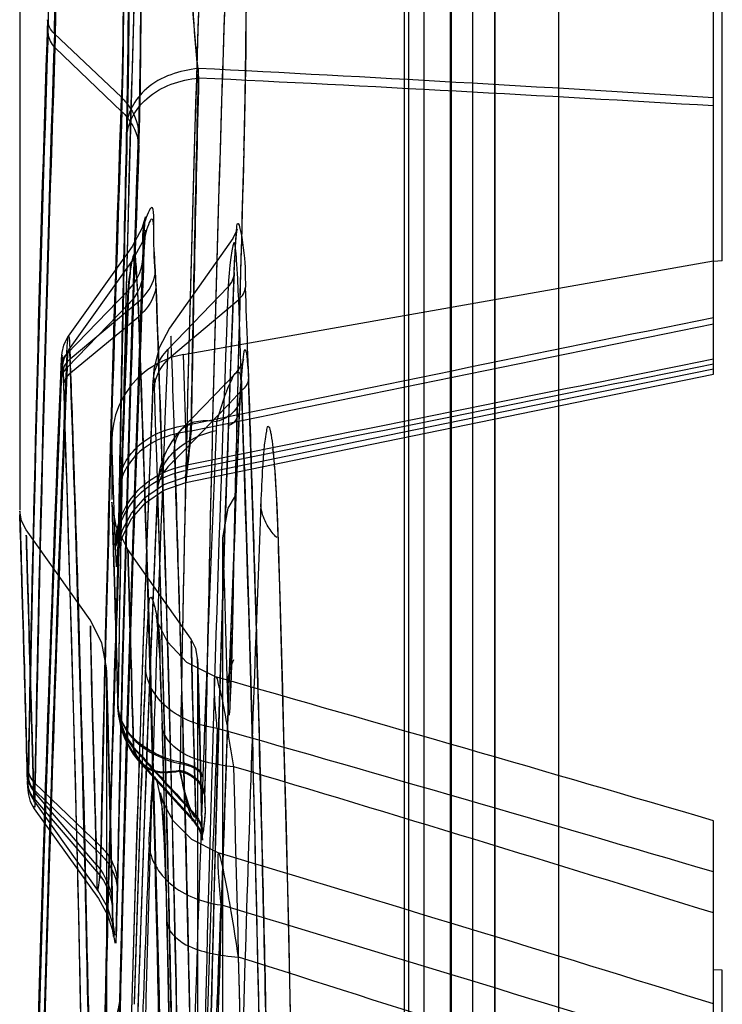
# Model space of a CAD drawing. Units: millimetres. Extents: x 0 to 1189, y 0 to 841.
# Drawn here: x 941 to 943, y 267 to 270 of the extents above; entities that cross this region are included whole.
import ezdxf

# ---------------------------------------------------------------- set-up
doc = ezdxf.new("R2010")
doc.units = ezdxf.units.MM
doc.header["$LTSCALE"] = 65.395
doc.layers.get('0').update_dxf_attribs({"linetype": 'CONTINUOUS'})
doc.layers.add('INTFCLR_14_2', color=7, linetype='CONTINUOUS')

msp = doc.modelspace()

# ---------------------------------------------------------------- linework, layer by layer
at = {"color": 9, "linetype": 'CONTINUOUS'}
for p, q in [((941.9623, 290.3244), (941.9623, 248.4449)), ((941.0907, 269.7065), (940.8975, 269.8897)), ((941.0923, 269.6647), (940.8992, 269.8494)), ((941.444, 269.5525), (941.444, 269.5598)), ((941.444, 269.5525), (941.4442, 269.559)), ((941.2251, 268.9795), (941.3986, 269.1599)), ((940.9333, 268.9671), (941.1093, 269.1483)), ((940.9347, 268.9279), (941.1105, 269.1089)), ((940.9431, 268.9521), (941.1393, 269.1165)), ((941.2353, 268.9598), (941.4289, 269.1238)), ((940.9445, 268.9118), (941.1408, 269.0749)), ((941.2803, 268.6313), (941.2703, 268.9646)), ((941.4317, 268.8137), (941.4335, 268.8501)), ((941.3654, 268.7719), (941.3641, 268.7459)), ((941.0737, 268.4022), (941.0636, 268.719)), ((941.4926, 268.5348), (941.4875, 268.4043)), ((941.3827, 268.4369), (941.3876, 268.2796)), ((941.4875, 268.4043), (941.4781, 268.1517)), ((941.5436, 268.4022), (941.5438, 268.4099)), ((941.544, 268.4026), (941.5438, 268.4099)), ((941.3876, 268.2796), (941.3908, 268.1703)), ((941.3908, 268.1703), (941.3956, 268.0008)), ((941.4099, 268.1543), (941.4099, 268.1494)), ((941.2594, 267.7635), (941.2599, 267.7861)), ((941.0309, 267.5474), (940.8414, 267.7298)), ((941.3315, 267.7182), (941.3308, 267.6867)), ((941.0195, 267.4943), (940.8377, 267.7073)), ((941.02, 267.475), (940.8383, 267.6868)), ((941.0315, 267.5235), (940.8419, 267.7074))]:
    msp.add_line(p, q, dxfattribs=at)
at = {"color": 7, "linetype": 'CONTINUOUS'}
for p, q in [((941.9192, 248.9644), (941.9192, 289.8049)), ((941.4461, 269.6413), (941.444, 269.5599)), ((941.444, 269.5598), (941.4438, 269.5525)), ((941.444, 269.5598), (941.444, 269.5601)), ((942.7977, 269.2334), (942.7977, 269.2345)), ((941.4179, 268.5364), (941.4099, 268.1543)), ((941.3827, 268.4369), (941.3827, 266.4325)), ((941.5429, 268.4251), (941.5436, 268.4022)), ((941.4099, 268.1544), (941.4089, 268.1038))]:
    msp.add_line(p, q, dxfattribs=at)
at = {"color": 6, "linetype": 'CONTINUOUS'}
for p, q in [((941.9056, 289.7347), (941.9056, 249.0347)), ((942.1649, 289.7348), (942.1693, 249.0348)), ((942.167, 249.0347), (942.1666, 289.7157)), ((940.7977, 271.7526), (940.7977, 268.5166)), ((942.7977, 269.2345), (942.7977, 271.0346)), ((942.8227, 269.2347), (942.8227, 270.9847)), ((941.4122, 269.2993), (941.2294, 269.0408)), ((941.1217, 269.2759), (940.9376, 269.018)), ((941.1229, 269.2365), (940.9388, 268.9786)), ((941.2702, 268.9653), (942.7977, 269.2347)), ((942.8227, 269.2347), (942.7977, 269.2334)), ((942.7977, 268.9081), (942.7977, 269.2334)), ((941.4198, 268.9104), (941.2653, 268.7502)), ((941.4334, 268.844), (941.4317, 268.8095)), ((941.0636, 268.7192), (941.0636, 268.5467)), ((940.7978, 268.5137), (940.8081, 268.1687)), ((941.0011, 268.2), (940.8161, 268.4591)), ((940.8003, 268.4306), (940.8079, 268.1776)), ((941.292, 268.1445), (941.1095, 268.4025)), ((941.0716, 268.2821), (941.081, 267.9519)), ((940.8079, 268.1776), (940.82, 267.7314)), ((941.3165, 267.8624), (941.3104, 268.0895)), ((941.3105, 268.0872), (941.3105, 266.8988)), ((941.0563, 267.7403), (941.0477, 268.0615)), ((941.0477, 268.0547), (941.0477, 266.9521)), ((941.324, 267.5727), (941.3166, 267.8641)), ((941.1459, 267.791), (941.2992, 267.6233)), ((941.1459, 267.7871), (941.299, 267.6198)), ((940.8392, 267.677), (941.0238, 267.4185)), ((940.8397, 267.6557), (941.0244, 267.3972)), ((942.7977, 261.1764), (942.7977, 267.621)), ((942.8227, 267.1899), (942.7977, 267.1912)), ((942.8227, 265.4399), (942.8227, 267.1899))]:
    msp.add_line(p, q, dxfattribs=at)
for points in [[(941.1012, 270.7864), (941.1059, 270.6399), (941.1097, 270.4136), (941.1111, 270.138), (941.1097, 269.8585), (941.1058, 269.623)], [(941.1024, 270.7602), (941.1039, 270.7252), (941.1054, 270.6822), (941.1068, 270.6315), (941.1082, 270.5736), (941.1094, 270.5091), (941.1104, 270.4384), (941.1113, 270.362), (941.112, 270.2809), (941.1124, 270.1957), (941.1125, 270.1075), (941.1123, 270.0176), (941.1119, 269.9274), (941.1111, 269.8382), (941.11, 269.7519), (941.1086, 269.6698), (941.107, 269.594)], [(941.153, 269.2427), (941.1556, 269.2993), (941.1582, 269.3402), (941.1603, 269.3621), (941.1597, 269.3595), (941.1501, 269.3281), (941.1219, 269.276)], [(941.1542, 269.2033), (941.1569, 269.2608), (941.1596, 269.3018), (941.1616, 269.3229), (941.161, 269.3205), (941.1518, 269.2898), (941.1231, 269.2366)], [(941.4158, 269.1973), (941.4177, 269.2405), (941.4198, 269.2759), (941.4218, 269.3023), (941.4236, 269.3191), (941.4246, 269.326), (941.423, 269.3206), (941.4114, 269.2982)], [(941.0863, 267.1047), (941.105, 267.8199), (941.1272, 268.5325), (941.153, 269.2426)], [(941.087, 267.0624), (941.1058, 267.7794), (941.1282, 268.493), (941.1542, 269.2032)], [(941.3495, 267.0621), (941.3682, 267.7794), (941.3903, 268.4911), (941.4158, 269.1972)], [(940.9377, 269.018), (940.9242, 268.9919), (940.9191, 268.9706), (940.9172, 268.9528), (940.9159, 268.9295)], [(941.2296, 269.0411), (941.1993, 268.9841), (941.1846, 268.9236), (941.182, 268.887)], [(940.939, 268.9787), (940.9254, 268.9524), (940.9204, 268.9311), (940.9185, 268.9132), (940.9172, 268.8902)], [(941.27, 268.9653), (941.2329, 268.9558), (941.1985, 268.9411), (941.1674, 268.922), (941.1403, 268.8993), (941.1173, 268.874), (941.0987, 268.847), (941.0844, 268.819), (941.0741, 268.791), (941.0677, 268.764), (941.0644, 268.7392), (941.0636, 268.7192)], [(941.4334, 268.8441), (941.4355, 268.8768), (941.4377, 268.9057), (941.4399, 268.9289), (941.4418, 268.9448), (941.4428, 268.9508), (941.4387, 268.9385), (941.4198, 268.9104)], [(940.9159, 268.9296), (940.8864, 268.1592), (940.8628, 267.4448), (940.8443, 266.7863)], [(941.2762, 268.6123), (941.7745, 268.7148), (942.2817, 268.8185), (942.7977, 268.9236)], [(941.2767, 268.5963), (941.7749, 268.6989), (942.2819, 268.8028), (942.7977, 268.9081)], [(940.9172, 268.8902), (940.8915, 268.2286), (940.8671, 267.5136), (940.8451, 266.7445)], [(941.1819, 268.8863), (941.1527, 268.116), (941.1292, 267.4028), (941.1107, 266.7458)], [(941.3556, 266.5368), (941.3769, 267.2946), (941.4022, 268.0522), (941.4317, 268.8096)], [(941.0848, 268.5944), (941.0836, 268.5338), (941.0824, 268.4841), (941.0813, 268.4456), (941.0803, 268.4184), (941.0794, 268.4024), (941.0793, 268.3998), (941.0821, 268.4183), (941.0944, 268.4597), (941.1197, 268.5077), (941.16, 268.5539), (941.2135, 268.5904), (941.2762, 268.6123)], [(941.0855, 268.5742), (941.0836, 268.4822), (941.0825, 268.4457), (941.0816, 268.4169), (941.0807, 268.3964), (941.08, 268.385), (941.0801, 268.385), (941.0831, 268.4038), (941.0946, 268.4427), (941.1202, 268.4914), (941.16, 268.5373), (941.2128, 268.5737), (941.2767, 268.5963)], [(941.1951, 268.5871), (941.1646, 267.8345), (941.1381, 267.0817), (941.1156, 266.3288)], [(941.0637, 268.5396), (941.0715, 268.2811), (941.0809, 267.9482)], [(941.1095, 268.4025), (941.0755, 268.4706), (941.0637, 268.5396)], [(940.8161, 268.4591), (940.8029, 268.4851), (940.7978, 268.5137)], [(941.0477, 268.0615), (941.0348, 268.1341), (941.0011, 268.2001)], [(941.3623, 268.0357), (941.2799, 268.0769), (941.2237, 268.1368), (941.1973, 268.1901), (941.1911, 268.2127), (941.1918, 268.2082), (941.1942, 268.1859), (941.1971, 268.1491), (941.2002, 268.0997), (941.2031, 268.0396), (941.2058, 267.9707), (941.208, 267.8957)], [(941.3104, 268.0895), (941.3056, 268.1174), (941.292, 268.1445)], [(941.0664, 267.3264), (941.056, 267.7489), (941.0499, 267.981)], [(941.208, 267.8957), (941.2254, 267.1767), (941.2398, 266.4214), (941.2504, 265.6386)], [(940.8195, 267.753), (940.8199, 267.7393), (940.8206, 267.7285), (940.8228, 267.7141), (940.8285, 267.6961), (940.8392, 267.677)], [(940.82, 267.7322), (940.8204, 267.719), (940.821, 267.7092), (940.8228, 267.6956), (940.8283, 267.6767), (940.8398, 267.6557)], [(941.3702, 267.5283), (941.2936, 267.5667), (941.2401, 267.6211), (941.2117, 267.6734), (941.2032, 267.7016), (941.2037, 267.6974), (941.2065, 267.6714), (941.2098, 267.6292), (941.2132, 267.5721), (941.2165, 267.5019), (941.2194, 267.4202)], [(941.2985, 267.6241), (941.3171, 267.5958), (941.3238, 267.5735), (941.3245, 267.5682), (941.3242, 267.5744), (941.3237, 267.5887)], [(941.299, 267.6198), (941.3153, 267.5959), (941.3227, 267.5747), (941.3243, 267.5653), (941.3243, 267.5659), (941.324, 267.5727)], [(941.023, 267.4199), (941.0498, 267.3727), (941.0635, 267.3312), (941.0674, 267.309), (941.0676, 267.308), (941.0669, 267.322), (941.066, 267.3467)], [(941.5148, 266.6751), (941.5114, 266.8604), (941.5077, 267.043), (941.5039, 267.2228), (941.4999, 267.3997)], [(941.0245, 267.3971), (941.0511, 267.3496), (941.0643, 267.3087), (941.0681, 267.287), (941.0681, 267.2871), (941.0674, 267.3016), (941.0664, 267.3264)], [(941.2218, 267.3291), (941.2444, 266.0919), (941.2565, 264.7937), (941.2566, 263.4745), (941.2446, 262.1767), (941.2221, 260.9403)], [(941.0848, 266.3727), (941.0829, 266.5568), (941.0825, 266.7569), (941.0837, 266.9472), (941.0863, 267.1056)]]:
    msp.add_lwpolyline(points, dxfattribs=at)
at = {"color": 7, "linetype": 'CONTINUOUS'}
for points in [[(941.4424, 270.6476), (941.4466, 270.4884), (941.4495, 270.2866), (941.4504, 270.0622), (941.4492, 269.8391), (941.4461, 269.6413)], [(941.5269, 268.6889), (941.5265, 268.691), (941.5271, 268.6873), (941.5289, 268.6727), (941.5312, 268.649)], [(941.5312, 268.649), (941.5336, 268.6171), (941.5362, 268.5778), (941.5386, 268.532)], [(941.4184, 268.5574), (941.3978, 268.5223), (941.3827, 268.4369)], [(941.5386, 268.532), (941.5409, 268.4807), (941.5429, 268.4251)], [(941.5436, 268.4022), (941.5726, 267.3175), (941.5955, 266.0782), (941.6075, 264.7859), (941.6075, 263.476), (941.5954, 262.184), (941.5725, 260.9452), (941.5436, 259.8672)], [(941.4089, 268.1038), (941.4071, 268.0394), (941.4063, 268.014), (941.4055, 267.9933), (941.4047, 267.9773), (941.4041, 267.9662), (941.4038, 267.9626)]]:
    msp.add_lwpolyline(points, dxfattribs=at)
at = {"color": 9, "linetype": 'CONTINUOUS'}
msp.add_lwpolyline([(940.82, 267.7348), (940.8209, 267.715), (940.8219, 267.7199), (940.8228, 267.7483)], dxfattribs=at)
for centre, radius, start, end in [((1081.3292, 265.7706), 140.2653, 178.185956, 179.107937), ((1081.5816, 265.7642), 140.5178, 178.184064, 179.105395), ((1081.3148, 265.4358), 140.0746, 178.115764, 179.038585), ((1081.5671, 265.4291), 140.327, 178.113917, 179.036083), ((918.4646, 270.0746), 22.986, 359.47774, 359.89293), ((1081.7132, 265.2939), 140.4026, 178.087189, 179.009087), ((1081.4606, 265.3007), 140.1499, 178.089061, 179.011611), ((1085.8155, 265.1067), 145.0178, 178.093999, 178.947545), ((1081.0419, 265.0985), 140.2442, 178.042058, 178.917377), ((1085.8561, 265.0244), 145.04, 178.077753, 178.931172), ((1081.0819, 265.0169), 140.2659, 178.025658, 178.900846), ((920.4661, 270.0573), 20.9844, 359.32714, 359.47492), ((924.3795, 270.0061), 17.0706, 358.83072, 359.3449), ((1088.3875, 266.2709), 147.1173, 178.629562, 179.029476), ((934.4367, 135.5487), 134.4167, 86.433746, 87.067956), ((1083.8579, 266.2486), 142.5878, 178.588136, 178.997283), ((934.7023, 134.139), 135.7839, 86.582013, 87.209242), ((1085.8665, 264.6522), 144.8643, 178.000421, 178.854907), ((1081.1005, 264.6476), 140.0982, 177.947627, 178.823896), ((927.8506, 269.9359), 13.5988, 358.58508, 358.82778), ((1088.985, 266.077), 147.9216, 178.628765, 179.026507), ((1085.9681, 264.447), 144.9204, 177.95994, 178.814112), ((1082.2797, 266.0986), 141.2159, 178.584204, 178.997327), ((930.2405, 269.877), 11.2083, 358.37419, 358.58456), ((1081.2005, 264.4442), 140.1528, 177.906817, 178.782764), ((1085.8111, 265.3438), 144.4284, 178.330141, 178.886925), ((1081.1754, 263.8225), 140.1276, 177.779273, 178.655447), ((1080.5142, 263.7697), 139.4663, 177.763305, 178.644545), ((801.2501, 264.1332), 140.0309, 0.221046, 2.07618), ((1082.4027, 263.7554), 141.092, 177.788088, 178.65608), ((1082.42, 263.6853), 141.1276, 177.776837, 178.64463), ((1081.0905, 263.6149), 140.0903, 177.7362, 178.61261), ((1072.0984, 263.8628), 131.093, 177.706551, 178.644054), ((803.4903, 264.1395), 137.739, 0.218176, 2.070752), ((1058.4049, -299.9039), 580.6009, 101.4852983, 101.6370379), ((1059.5837, -304.6221), 585.4413, 101.5067671, 101.6571913), ((1081.076, 263.2524), 140.2592, 177.664919, 178.540316), ((1082.4938, 263.3077), 141.3832, 177.701139, 178.567488), ((800.8199, 264.133), 140.2059, 0.209797, 1.969661), ((1086.344, -448.7276), 731.8936, 101.3107376, 101.4319481), ((1092.4488, -478.0361), 761.8164, 101.3288427, 101.4452598), ((1081.0419, 263.1691), 140.2442, 177.64762, 178.523115), ((1081.0468, 263.1826), 140.2299, 177.651955, 178.528631), ((800.8277, 264.133), 140.1772, 0.208281, 1.955407), ((1081.0129, 263.0993), 140.2152, 177.634714, 178.511386), ((800.9117, 264.1347), 140.0931, 358.060481, 1.939519), ((1082.4089, 263.1012), 141.345, 177.658437, 178.525032), ((800.3316, 264.1239), 140.9345, 0.208383, 1.930089), ((887.4434, 320.4543), 74.6809, 316.088916, 316.302397), ((1081.4168, 262.9936), 140.1061, 177.619178, 178.549805), ((1081.2829, 262.8584), 140.0426, 177.590547, 178.521508), ((1081.3243, 262.5161), 140.2602, 177.523246, 178.445526), ((796.4159, 264.0601), 144.8496, 0.026228, 1.786695), ((935.341, 268.2422), 6.205, 2.26958, 3.11027), ((933.018, 268.1494), 8.5298, 1.75009, 2.27464), ((802.3035, 264.1347), 139.306, 358.244353, 1.755642), ((927.3637, 268.4225), 14.0489, 358.74832, 358.88647), ((1084.5783, 262.9311), 143.1954, 177.91063, 178.390575), ((930.8163, 268.3457), 10.5954, 358.47254, 358.75553), ((941.606, 267.9978), 0.2106, 155.5538, 163.9929), ((1079.3782, 262.8892), 138.3145, 177.856909, 178.25878), ((934.0601, 268.2596), 7.3505, 358.23667, 358.46962), ((799.9798, 264.1196), 141.279, 0.617141, 1.534318), ((1078.0748, 262.7738), 136.8035, 177.857802, 178.264113), ((891.2861, 92.069), 182.8119, 73.633881, 74.100735), ((935.0905, 266.8033), 6.3985, 8.75141, 9.57461), ((984.34, 307.2091), 58.4654, 222.3419, 222.602174), ((976.2715, 299.8072), 47.5136, 222.29468, 222.61517), ((937.2461, 267.8587), 4.0144, 358.6949, 359.016), ((896.0817, 116.6053), 157.8224, 72.782238, 73.307218), ((808.7433, 264.111), 132.722, 0.638991, 1.582736), ((935.7354, 267.8179), 5.597, 358.6961, 359.0181), ((1075.3978, 262.251), 134.3318, 177.738136, 178.164601), ((1077.6761, 262.0106), 136.4047, 177.744659, 178.164643), ((898.1179, 123.2039), 150.5246, 72.732858, 73.298305), ((933.4207, 266.0113), 8.0996, 8.64074, 9.58177), ((800.051, 264.1294), 141.2074, 358.703627, 1.300733), ((903.599, 147.8577), 125.2213, 71.757727, 72.416225), ((809.2414, 264.1294), 132.2235, 358.661716, 1.342872)]:
    msp.add_arc(centre, radius, start, end, dxfattribs=at)
at = {"color": 6, "linetype": 'CONTINUOUS'}
for centre, radius, start, end in [((1088.431, 266.0983), 147.3674, 178.629563, 179.029476), ((1083.9006, 266.0745), 142.837, 178.588136, 178.997284), ((941.4448, 268.5764), 0.2499, 135.9233, 177.7639), ((1078.1529, 262.9467), 137.0883, 177.85786, 178.264062), ((891.3506, 92.2407), 182.7705, 73.651138, 74.119547), ((941.3308, 267.9554), 0.25, 181.5549, 222.3187), ((941.3309, 267.9592), 0.25, 181.5666, 222.2676), ((898.623, 124.7937), 148.9983, 72.753814, 73.327724)]:
    msp.add_arc(centre, radius, start, end, dxfattribs=at)
at = {"color": 7, "linetype": 'CONTINUOUS'}
msp.add_arc((1086.3409, 265.3433), 144.9582, 178.33603, 178.737805, dxfattribs=at)
at = {"color": 9, "linetype": 'CONTINUOUS'}
for points, knots in [([(941.1009, 270.7993), (941.1026, 270.7614), (941.1055, 270.6733), (941.1085, 270.5259), (941.1106, 270.3515), (941.1114, 270.1618), (941.1109, 269.9692), (941.1091, 269.7873), (941.107, 269.671), (941.1058, 269.6168)], [0, 0, 0, 0, 0.096128, 0.223776, 0.373782, 0.538709, 0.704918, 0.862434, 1, 1, 1, 1]), ([(941.107, 269.5878), (941.1083, 269.6423), (941.1105, 269.7586), (941.1123, 269.9399), (941.1128, 270.1316), (941.112, 270.3213), (941.1099, 270.497), (941.1069, 270.6454), (941.104, 270.7341), (941.1022, 270.7719)], [0, 0, 0, 0, 0.138228, 0.29468, 0.459101, 0.623859, 0.775342, 0.904033, 1, 1, 1, 1]), ([(941.3123, 269.7894), (941.2979, 269.9083), (941.2869, 270.1446), (941.2872, 270.3813), (941.2973, 270.4975)], [0, 0, 0, 0, 0.506527, 1, 1, 1, 1]), ([(941.1377, 270.4673), (941.1394, 270.43), (941.1421, 270.3449), (941.1448, 270.2054), (941.1459, 270.0478), (941.1455, 269.8874), (941.1434, 269.7397), (941.1411, 269.6474), (941.1396, 269.6059)], [0, 0, 0, 0, 0.129858, 0.296486, 0.485771, 0.678625, 0.855314, 1, 1, 1, 1]), ([(941.2986, 270.47), (941.2887, 270.3534), (941.2883, 270.1166), (941.2991, 269.8803), (941.3135, 269.7619)], [0, 0, 0, 0, 0.495324, 1, 1, 1, 1]), ([(941.1412, 269.5632), (941.1428, 269.6043), (941.1452, 269.6958), (941.1473, 269.8427), (941.1478, 270.003), (941.1467, 270.1611), (941.144, 270.3015), (941.1413, 270.3874), (941.1396, 270.425)], [0, 0, 0, 0, 0.143018, 0.318615, 0.511236, 0.701078, 0.868817, 1, 1, 1, 1]), ([(941.0891, 270.3547), (941.0909, 270.3191), (941.0936, 270.2386), (941.0956, 270.1096), (941.096, 269.9691), (941.0945, 269.8335), (941.0923, 269.7464), (941.0907, 269.7065)], [0, 0, 0, 0, 0.164992, 0.372623, 0.596896, 0.815236, 1, 1, 1, 1]), ([(941.0924, 269.6647), (941.0934, 269.689), (941.0946, 269.7288), (941.0959, 269.7866), (941.0968, 269.8411), (941.0974, 269.9043), (941.0976, 269.9762), (941.0973, 270.0562), (941.0963, 270.1422), (941.0944, 270.2286), (941.0923, 270.2858), (941.091, 270.3132)], [0, 0, 0, 0, 0.112566, 0.183815, 0.267621, 0.364797, 0.475766, 0.600235, 0.734988, 0.873288, 1, 1, 1, 1]), ([(940.8975, 269.8897), (940.8983, 269.912), (940.8991, 269.9578), (940.8991, 270.0263), (940.8988, 270.0908), (940.8978, 270.1318), (940.897, 270.1502)], [0, 0, 0, 0, 0.256746, 0.527798, 0.788208, 1, 1, 1, 1]), ([(940.8987, 270.1101), (940.8995, 270.0935), (940.9003, 270.06), (940.9006, 270.0097), (940.9008, 269.9613), (940.9005, 269.9079), (940.9, 269.8714), (940.8992, 269.8494)], [0, 0, 0, 0, 0.191169, 0.385413, 0.579323, 0.747462, 1, 1, 1, 1]), ([(940.8796, 269.8901), (940.8801, 269.9039), (940.8811, 269.9623), (940.8812, 270.0208), (940.8793, 270.0653)], [0, 0, 0, 0, 0.237511, 1, 1, 1, 1]), ([(941.3123, 269.7894), (941.259, 269.7835), (941.1615, 269.7543), (941.1047, 269.6591), (941.1058, 269.6168)], [0, 0, 0, 0, 0.558556, 1, 1, 1, 1]), ([(941.107, 269.5878), (941.1059, 269.6304), (941.1623, 269.7261), (941.2602, 269.7559), (941.3135, 269.7619)], [0, 0, 0, 0, 0.442818, 1, 1, 1, 1]), ([(941.0906, 269.7066), (941.0979, 269.6995), (941.1229, 269.6712), (941.1386, 269.6335), (941.1396, 269.6059)], [0, 0, 0, 0, 0.268684, 1, 1, 1, 1]), ([(941.0924, 269.6647), (941.0997, 269.6576), (941.1247, 269.629), (941.1402, 269.5911), (941.1413, 269.5633)], [0, 0, 0, 0, 0.268121, 1, 1, 1, 1]), ([(941.189, 269.2063), (941.1878, 269.2418), (941.181, 269.2821), (941.1877, 269.4207), (941.1441, 269.3216), (941.1542, 269.2836), (941.153, 269.2523)], [0, 0, 0, 0, 0.329886, 0.564775, 0.709673, 1, 1, 1, 1]), ([(941.1905, 269.164), (941.189, 269.204), (941.1829, 269.2457), (941.186, 269.388), (941.147, 269.2827), (941.1554, 269.2447), (941.1542, 269.2131)], [0, 0, 0, 0, 0.355812, 0.567715, 0.718969, 1, 1, 1, 1]), ([(941.4158, 269.2012), (941.417, 269.2303), (941.4193, 269.2664), (941.425, 269.3824), (941.45, 269.2348), (941.4474, 269.1923), (941.4485, 269.1594)], [0, 0, 0, 0, 0.267565, 0.433551, 0.697862, 1, 1, 1, 1]), ([(941.4289, 269.1238), (941.4276, 269.158), (941.4253, 269.2004), (941.416, 269.3449), (941.4003, 269.2027), (941.3986, 269.1599)], [0, 0, 0, 0, 0.351224, 0.56025, 1, 1, 1, 1]), ([(941.1393, 269.1165), (941.1382, 269.1445), (941.1357, 269.1801), (941.13, 269.3026), (941.1108, 269.184), (941.1092, 269.1482)], [0, 0, 0, 0, 0.343117, 0.56162, 1, 1, 1, 1]), ([(941.1093, 269.1483), (941.1164, 269.1555), (941.1408, 269.1849), (941.1541, 269.2243), (941.153, 269.2523)], [0, 0, 0, 0, 0.266027, 1, 1, 1, 1]), ([(941.1104, 269.1089), (941.1113, 269.1279), (941.112, 269.1604), (941.1183, 269.2022), (941.1165, 269.225), (941.1279, 269.2421), (941.1306, 269.2105), (941.1347, 269.1869), (941.138, 269.1331), (941.1399, 269.0964), (941.1408, 269.0749)], [0, 0, 0, 0, 0.194052, 0.33603, 0.420185, 0.44366, 0.495505, 0.609713, 0.780145, 1, 1, 1, 1]), ([(941.1542, 269.2131), (941.1553, 269.1851), (941.142, 269.1455), (941.1175, 269.1161), (941.1104, 269.1089)], [0, 0, 0, 0, 0.734016, 1, 1, 1, 1]), ([(941.1393, 269.1165), (941.1466, 269.1228), (941.171, 269.1472), (941.1876, 269.1812), (941.189, 269.2063)], [0, 0, 0, 0, 0.275603, 1, 1, 1, 1]), ([(941.1906, 269.164), (941.1901, 269.156), (941.1835, 269.1218), (941.161, 269.0922), (941.1408, 269.0749)], [0, 0, 0, 0, 0.230303, 1, 1, 1, 1]), ([(941.1905, 269.164), (941.197, 268.9834), (941.2097, 268.6092), (941.227, 268.0306), (941.2426, 267.4202), (941.2561, 266.7858), (941.267, 266.1348), (941.275, 265.4729), (941.2799, 264.8043), (941.2815, 264.133), (941.2798, 263.4619), (941.275, 262.7938), (941.267, 262.1311), (941.256, 261.4787), (941.2425, 260.8441), (941.2269, 260.2351), (941.2097, 259.6585), (941.197, 259.2857), (941.1905, 259.1054)], [0, 0, 0, 0, 0.053863, 0.111658, 0.172617, 0.235936, 0.300865, 0.366773, 0.433329, 0.500216, 0.566975, 0.633425, 0.699464, 0.764581, 0.827995, 0.888745, 0.946229, 1, 1, 1, 1]), ([(941.5376, 264.6672), (941.537, 264.8715), (941.5341, 265.3178), (941.5267, 266.0426), (941.5129, 266.8547), (941.4948, 267.6753), (941.473, 268.4479), (941.4569, 268.9289), (941.4485, 269.1594)], [0, 0, 0, 0, 0.13642, 0.297965, 0.483935, 0.678714, 0.845983, 1, 1, 1, 1]), ([(941.5171, 264.6635), (941.5155, 265.0646), (941.5108, 265.8528), (941.4891, 267.0065), (941.465, 268.0923), (941.4408, 268.7908), (941.4289, 269.1237)], [0, 0, 0, 0, 0.269743, 0.529994, 0.775987, 1, 1, 1, 1]), ([(941.1408, 269.0749), (941.1684, 268.3009), (941.2185, 266.6544), (941.235, 264.1347), (941.2185, 261.6149), (941.1684, 259.9685), (941.1408, 259.1945)], [0, 0, 0, 0, 0.235128, 0.500005, 0.764878, 1, 1, 1, 1]), ([(940.9334, 268.9672), (940.9341, 268.9841), (940.9397, 269.0564), (940.9425, 268.974), (940.9431, 268.9521)], [0, 0, 0, 0, 0.435472, 1, 1, 1, 1]), ([(940.9347, 268.9279), (940.9354, 268.9445), (940.9386, 269.0161), (940.9439, 268.9338), (940.9445, 268.9118)], [0, 0, 0, 0, 0.430252, 1, 1, 1, 1]), ([(941.1819, 268.876), (941.1808, 268.9039), (941.1939, 268.9431), (941.2181, 268.9723), (941.2251, 268.9795)], [0, 0, 0, 0, 0.733982, 1, 1, 1, 1]), ([(941.1862, 268.8706), (941.1866, 268.8785), (941.193, 268.9128), (941.2152, 268.9424), (941.2353, 268.9598)], [0, 0, 0, 0, 0.23051, 1, 1, 1, 1]), ([(941.2353, 268.9598), (941.2396, 268.8331), (941.2483, 268.5641), (941.2615, 268.1074), (941.2754, 267.5613), (941.2898, 266.9619), (941.2994, 266.3662), (941.3077, 265.7704), (941.3135, 265.2009), (941.3157, 264.8153), (941.3164, 264.6458)], [0, 0, 0, 0, 0.088119, 0.187157, 0.317633, 0.467949, 0.604002, 0.731871, 0.882199, 1, 1, 1, 1]), ([(941.4335, 268.8501), (941.435, 268.8741), (941.4367, 268.9069), (941.4489, 269.0227), (941.4561, 268.9229), (941.4571, 268.8946)], [0, 0, 0, 0, 0.335985, 0.604157, 1, 1, 1, 1]), ([(940.9172, 268.8861), (940.9177, 268.8976), (940.9218, 268.9468), (940.9241, 268.891), (940.9246, 268.8761)], [0, 0, 0, 0, 0.437412, 1, 1, 1, 1]), ([(940.9445, 268.9118), (940.9481, 268.8078), (940.9556, 268.5813), (940.9666, 268.257), (940.9746, 267.9307), (940.9849, 267.6039), (940.9914, 267.2431), (941.001, 266.8713), (941.0062, 266.5004), (941.0123, 266.1453), (941.0168, 265.7886), (941.0201, 265.4132), (941.0244, 265.0106), (941.0242, 264.5719), (941.0276, 264.1191), (941.024, 263.6416), (941.0238, 263.1546), (941.018, 262.6166), (941.0111, 262.052), (941.0027, 261.4858), (940.9904, 260.9733), (940.9816, 260.5391), (940.97, 260.1664), (940.9615, 259.86), (940.9527, 259.5942), (940.9471, 259.433), (940.9445, 259.3576)], [0, 0, 0, 0, 0.032673, 0.071163, 0.101848, 0.135157, 0.173805, 0.215111, 0.25192, 0.29025, 0.326603, 0.363917, 0.408109, 0.453008, 0.501635, 0.550248, 0.602922, 0.654509, 0.719167, 0.780166, 0.832299, 0.880096, 0.916504, 0.949365, 0.97631, 1, 1, 1, 1]), ([(941.4374, 268.8608), (941.4375, 268.8729), (941.4361, 268.8873), (941.4338, 268.9157), (941.4162, 268.9113), (941.4098, 268.8939), (941.3983, 268.8723), (941.3833, 268.8303), (941.3725, 268.7962), (941.3654, 268.7719)], [0, 0, 0, 0, 0.169008, 0.250877, 0.292256, 0.37671, 0.496004, 0.64291, 1, 1, 1, 1]), ([(941.1819, 268.876), (941.1822, 268.8829), (941.1846, 268.9118), (941.1859, 268.8792), (941.1862, 268.8706)], [0, 0, 0, 0, 0.441816, 1, 1, 1, 1]), ([(941.4578, 259.3659), (941.4711, 259.7604), (941.4955, 260.5845), (941.5208, 261.8121), (941.536, 263.0701), (941.5398, 264.3388), (941.5319, 265.5975), (941.5139, 266.7981), (941.4891, 267.8816), (941.468, 268.5715), (941.4571, 268.8946)], [0, 0, 0, 0, 0.12424, 0.259522, 0.386511, 0.520249, 0.658872, 0.782722, 0.898238, 1, 1, 1, 1]), ([(941.4335, 268.8501), (941.434, 268.8328), (941.419, 268.795), (941.3842, 268.7766), (941.3654, 268.7719)], [0, 0, 0, 0, 0.471381, 1, 1, 1, 1]), ([(941.4382, 259.3996), (941.4638, 260.1465), (941.5058, 261.7237), (941.5237, 264.1313), (941.5053, 266.5383), (941.4631, 268.1145), (941.4373, 268.8608)], [0, 0, 0, 0, 0.236924, 0.500143, 0.763275, 1, 1, 1, 1]), ([(941.0848, 268.5902), (941.084, 268.6325), (941.141, 268.7272), (941.2382, 268.7567), (941.2913, 268.7628)], [0, 0, 0, 0, 0.441819, 1, 1, 1, 1]), ([(941.2448, 268.66), (941.2395, 268.6915), (941.2515, 268.7726), (941.3329, 268.7781), (941.3654, 268.7719)], [0, 0, 0, 0, 0.491302, 1, 1, 1, 1]), ([(941.2798, 268.6459), (941.2787, 268.6353), (941.2793, 268.6246), (941.2753, 268.6103), (941.2896, 268.7105), (941.2866, 268.7164), (941.2913, 268.7628)], [0, 0, 0, 0, 0.175956, 0.178298, 0.234178, 1, 1, 1, 1]), ([(941.292, 268.7439), (941.2388, 268.7377), (941.1414, 268.7076), (941.0847, 268.6124), (941.0855, 268.5698)], [0, 0, 0, 0, 0.55679, 1, 1, 1, 1]), ([(941.1951, 268.5763), (941.1942, 268.5949), (941.202, 268.6344), (941.2382, 268.6855), (941.2947, 268.7239), (941.3396, 268.7408), (941.3641, 268.7459)], [0, 0, 0, 0, 0.21674, 0.449762, 0.709702, 1, 1, 1, 1]), ([(941.292, 268.7439), (941.2874, 268.6982), (941.2863, 268.6907), (941.2765, 268.594), (941.2779, 268.6101), (941.2792, 268.6203), (941.2803, 268.6314)], [0, 0, 0, 0, 0.758394, 0.81136, 0.8169, 1, 1, 1, 1]), ([(941.5368, 268.5789), (941.5356, 268.6009), (941.5332, 268.6401), (941.5285, 268.6915), (941.5253, 268.7251), (941.5207, 268.7439), (941.5199, 268.7528), (941.5103, 268.7607), (941.5079, 268.7346), (941.5028, 268.7122), (941.501, 268.6848), (941.4999, 268.6697)], [0, 0, 0, 0, 0.244091, 0.436028, 0.571808, 0.617893, 0.649268, 0.672021, 0.722843, 0.832533, 1, 1, 1, 1]), ([(941.2448, 268.66), (941.2376, 268.6542), (941.2136, 268.6319), (941.1965, 268.5999), (941.1951, 268.5763)], [0, 0, 0, 0, 0.280913, 1, 1, 1, 1]), ([(941.2455, 259.6007), (941.2528, 259.8181), (941.2667, 260.2664), (941.2851, 260.9496), (941.2973, 261.6455), (941.3063, 262.363), (941.3136, 263.1452), (941.3178, 264.0145), (941.3149, 264.9609), (941.3061, 265.9179), (941.294, 266.8321), (941.2767, 267.6315), (941.2588, 268.2287), (941.2483, 268.5518), (941.2448, 268.66)], [0, 0, 0, 0, 0.072004, 0.14849, 0.226292, 0.302438, 0.386076, 0.485285, 0.590279, 0.699414, 0.80215, 0.892994, 0.964136, 1, 1, 1, 1]), ([(941.4999, 268.6697), (941.4991, 268.6602), (941.496, 268.6153), (941.4939, 268.5703), (941.4926, 268.5348)], [0, 0, 0, 0, 0.211788, 1, 1, 1, 1]), ([(941.0733, 268.4161), (941.0735, 268.4697), (941.1184, 268.5821), (941.2246, 268.6366), (941.2798, 268.6459)], [0, 0, 0, 0, 0.48895, 1, 1, 1, 1]), ([(941.0737, 268.4022), (941.074, 268.4558), (941.1191, 268.568), (941.2252, 268.6221), (941.2803, 268.6314)], [0, 0, 0, 0, 0.489373, 1, 1, 1, 1]), ([(941.0848, 268.5902), (941.084, 268.547), (941.0932, 268.5307), (941.0737, 268.4009), (941.0733, 268.416)], [0, 0, 0, 0, 0.740409, 1, 1, 1, 1]), ([(941.0737, 268.4021), (941.0742, 268.386), (941.0771, 268.312), (941.0848, 268.4841), (941.0847, 268.5271), (941.0855, 268.5702)], [0, 0, 0, 0, 0.182254, 0.512137, 1, 1, 1, 1]), ([(941.5137, 268.4685), (941.5104, 268.4739), (941.4993, 268.4944), (941.4933, 268.5178), (941.4926, 268.5348)], [0, 0, 0, 0, 0.269529, 1, 1, 1, 1]), ([(940.8195, 267.7556), (940.8163, 267.8785), (940.81, 268.1064), (940.8045, 268.2965), (940.796, 268.575), (940.805, 268.2819), (940.8104, 268.0909), (940.8168, 267.8586), (940.82, 267.7348)], [0, 0, 0, 0, 0.243466, 0.41039, 0.493139, 0.584093, 0.754756, 1, 1, 1, 1]), ([(941.0809, 267.9591), (941.0792, 268.0221), (941.0761, 268.1345), (941.0712, 268.2998), (941.0683, 268.3938), (941.0635, 268.5528), (941.0685, 268.3838), (941.0714, 268.2891), (941.0761, 268.1258), (941.0792, 268.0162), (941.0808, 267.9554)], [0, 0, 0, 0, 0.172486, 0.315756, 0.425203, 0.498303, 0.58167, 0.691709, 0.833428, 1, 1, 1, 1]), ([(940.8377, 267.7073), (940.8362, 267.7679), (940.8328, 267.8902), (940.8276, 268.0582), (940.824, 268.1994), (940.8204, 268.3143), (940.8185, 268.3763), (940.8161, 268.4719), (940.8187, 268.3692), (940.8207, 268.3057), (940.8243, 268.1869), (940.828, 268.0431), (940.8333, 267.8722), (940.8367, 267.7482), (940.8383, 267.6868)], [0, 0, 0, 0, 0.121611, 0.246114, 0.335202, 0.410669, 0.461952, 0.493136, 0.528509, 0.581816, 0.659351, 0.750315, 0.876808, 1, 1, 1, 1]), ([(941.1258, 267.83), (941.1202, 268.0209), (941.0988, 268.7829), (941.1202, 268.0234), (941.1259, 267.8338)], [0, 0, 0, 0, 0.501647, 1, 1, 1, 1]), ([(941.1604, 268.0615), (941.1621, 268.1062), (941.1662, 268.1517), (941.1713, 268.3015), (941.2047, 268.1686), (941.1986, 268.0723), (941.2066, 267.9621), (941.2082, 267.9024)], [0, 0, 0, 0, 0.234678, 0.358653, 0.468022, 0.686161, 1, 1, 1, 1]), ([(941.02, 267.475), (941.0169, 267.5895), (941.0111, 267.8046), (941.0058, 267.9804), (941.0001, 268.2484), (941.0054, 267.9938), (941.0108, 267.8189), (941.0164, 267.6079), (941.0195, 267.4943)], [0, 0, 0, 0, 0.246039, 0.417606, 0.506898, 0.588121, 0.755832, 1, 1, 1, 1]), ([(941.3054, 267.6368), (941.3032, 267.7199), (941.2991, 267.8712), (941.2951, 268.0044), (941.291, 268.1968), (941.2959, 267.9621), (941.2998, 267.8401), (941.3035, 267.6995), (941.3053, 267.6333)], [0, 0, 0, 0, 0.247301, 0.413963, 0.498259, 0.618427, 0.802971, 1, 1, 1, 1]), ([(941.3236, 267.5826), (941.3195, 267.7507), (941.3013, 268.4217), (941.3197, 267.753), (941.3238, 267.5861)], [0, 0, 0, 0, 0.501716, 1, 1, 1, 1]), ([(941.0656, 267.3551), (941.0627, 267.4814), (941.0569, 267.7124), (941.0525, 267.8813), (941.0466, 268.0976), (941.0523, 267.8896), (941.0567, 267.7221), (941.0623, 267.4975), (941.0651, 267.3737)], [0, 0, 0, 0, 0.274524, 0.447215, 0.506739, 0.562865, 0.731031, 1, 1, 1, 1]), ([(941.3668, 267.8874), (941.3148, 267.8949), (941.2201, 267.9274), (941.162, 268.0187), (941.1604, 268.0615)], [0, 0, 0, 0, 0.550882, 1, 1, 1, 1]), ([(941.3668, 267.8874), (941.365, 267.9078), (941.3625, 267.9428), (941.3582, 267.9904), (941.3604, 268.0159), (941.3581, 268.034), (941.3616, 268.0357)], [0, 0, 0, 0, 0.411549, 0.722184, 0.921259, 1, 1, 1, 1]), ([(941.3616, 268.0357), (941.3651, 268.0374), (941.3698, 268.0123), (941.378, 267.9897), (941.3884, 267.9315), (941.3959, 267.8915), (941.3999, 267.8676)], [0, 0, 0, 0, 0.067663, 0.264638, 0.579896, 1, 1, 1, 1]), ([(941.3956, 268.0008), (941.3962, 267.9758), (941.4025, 267.865), (941.406, 267.9975), (941.4071, 268.0334)], [0, 0, 0, 0, 0.411092, 1, 1, 1, 1]), ([(941.0808, 267.9554), (941.0811, 267.9361), (941.0917, 267.8958), (941.1317, 267.8452), (941.19, 267.8077), (941.2353, 267.7906), (941.2599, 267.7861)], [0, 0, 0, 0, 0.21935, 0.456744, 0.716416, 1, 1, 1, 1]), ([(941.26, 267.7897), (941.2357, 267.7941), (941.1902, 267.8115), (941.1312, 267.8492), (941.0914, 267.9004), (941.0812, 267.9405), (941.0809, 267.9591)], [0, 0, 0, 0, 0.280396, 0.5461, 0.787928, 1, 1, 1, 1]), ([(941.4145, 267.7768), (941.3872, 267.7787), (941.3346, 267.7882), (941.255, 267.8149), (941.2056, 267.8691), (941.2082, 267.9024)], [0, 0, 0, 0, 0.319364, 0.611814, 1, 1, 1, 1]), ([(941.2594, 267.7635), (941.2299, 267.7571), (941.168, 267.753), (941.13, 267.8057), (941.1258, 267.83)], [0, 0, 0, 0, 0.549515, 1, 1, 1, 1]), ([(941.1259, 267.8338), (941.1301, 267.8094), (941.1681, 267.7568), (941.23, 267.7609), (941.2595, 267.7673)], [0, 0, 0, 0, 0.450403, 1, 1, 1, 1]), ([(940.8222, 267.7704), (940.822, 267.7589), (940.8216, 267.718), (940.8196, 267.749), (940.8195, 267.7556)], [0, 0, 0, 0, 0.63639, 1, 1, 1, 1]), ([(941.2595, 267.7673), (941.2649, 267.7423), (941.2653, 267.7187), (941.3023, 267.6161), (941.3054, 267.6368)], [0, 0, 0, 0, 0.549726, 1, 1, 1, 1]), ([(941.2595, 267.7673), (941.2786, 267.7625), (941.3137, 267.7448), (941.3308, 267.7078), (941.331, 267.6905)], [0, 0, 0, 0, 0.532552, 1, 1, 1, 1]), ([(941.1706, 267.5526), (941.1723, 267.5937), (941.1758, 267.6427), (941.1829, 267.7984), (941.2187, 267.6111), (941.2145, 267.5057), (941.2207, 267.3928), (941.222, 267.3348)], [0, 0, 0, 0, 0.201387, 0.320123, 0.494609, 0.715832, 1, 1, 1, 1]), ([(941.3053, 267.6333), (941.3051, 267.6287), (941.3074, 267.6194), (941.2955, 267.6191), (941.2934, 267.6337), (941.2828, 267.6571), (941.2729, 267.7038), (941.264, 267.7418), (941.2594, 267.7635)], [0, 0, 0, 0, 0.08173, 0.106162, 0.175872, 0.289739, 0.602913, 1, 1, 1, 1]), ([(941.2594, 267.7635), (941.2785, 267.7588), (941.3135, 267.7411), (941.3306, 267.704), (941.3308, 267.6867)], [0, 0, 0, 0, 0.532515, 1, 1, 1, 1]), ([(941.3308, 267.6867), (941.3302, 267.6595), (941.3369, 267.6509), (941.3238, 267.5749), (941.3236, 267.5825)], [0, 0, 0, 0, 0.780094, 1, 1, 1, 1]), ([(941.331, 267.6905), (941.3304, 267.6635), (941.3368, 267.6546), (941.3239, 267.578), (941.3237, 267.586)], [0, 0, 0, 0, 0.772124, 1, 1, 1, 1]), ([(941.0309, 267.5475), (941.0381, 267.5404), (941.063, 267.5119), (941.0782, 267.4739), (941.0788, 267.4463)], [0, 0, 0, 0, 0.268143, 1, 1, 1, 1]), ([(941.1706, 267.5526), (941.1723, 267.5098), (941.2305, 267.4186), (941.3251, 267.386), (941.377, 267.3785)], [0, 0, 0, 0, 0.449456, 1, 1, 1, 1]), ([(941.02, 267.475), (941.0204, 267.4563), (941.0192, 267.3867), (941.0327, 267.4789), (941.031, 267.5048), (941.0315, 267.5235)], [0, 0, 0, 0, 0.347731, 0.652088, 1, 1, 1, 1]), ([(941.0315, 267.5234), (941.0388, 267.5163), (941.0636, 267.4876), (941.0788, 267.4494), (941.0793, 267.4215)], [0, 0, 0, 0, 0.267761, 1, 1, 1, 1]), ([(941.4073, 267.3595), (941.3976, 267.4163), (941.3577, 267.6344), (941.3721, 267.4282), (941.377, 267.3785)], [0, 0, 0, 0, 0.535372, 1, 1, 1, 1]), ([(941.0788, 267.4463), (941.0781, 267.4145), (941.0765, 267.377), (941.0743, 267.2457), (941.0658, 267.3457), (941.0651, 267.3737)], [0, 0, 0, 0, 0.396689, 0.650272, 1, 1, 1, 1]), ([(941.0793, 267.4215), (941.0787, 267.3897), (941.0772, 267.3523), (941.0745, 267.2225), (941.0663, 267.3257), (941.0656, 267.3551)], [0, 0, 0, 0, 0.393223, 0.636411, 1, 1, 1, 1]), ([(941.222, 267.3348), (941.2191, 267.305), (941.2729, 267.2584), (941.3484, 267.2379), (941.401, 267.2297), (941.4284, 267.2282)], [0, 0, 0, 0, 0.364834, 0.665688, 1, 1, 1, 1]), ([(941.0415, 267.007), (941.0486, 267.0142), (941.0732, 267.0434), (941.087, 267.0826), (941.0863, 267.1105)], [0, 0, 0, 0, 0.266552, 1, 1, 1, 1]), ([(941.0863, 267.1106), (941.0853, 267.0691), (941.0838, 266.9772), (941.0826, 266.8306), (941.0823, 266.6721), (941.0829, 266.517), (941.084, 266.4166), (941.0848, 266.3696)], [0, 0, 0, 0, 0.1681, 0.372076, 0.593499, 0.809763, 1, 1, 1, 1])]:
    msp.add_open_spline(points, degree=3, knots=knots, dxfattribs=at)
for points in [[(940.8975, 269.8897), (940.8868, 269.9), (940.8785, 269.915), (940.878, 269.93)], [(940.8796, 269.8901), (940.8801, 269.875), (940.8884, 269.8599), (940.8992, 269.8494)], [(941.3986, 269.1599), (941.409, 269.1705), (941.4164, 269.1863), (941.4158, 269.2012)], [(941.4289, 269.1237), (941.4392, 269.1326), (941.4478, 269.1458), (941.4485, 269.1594)], [(941.2353, 268.9598), (941.2349, 268.9779), (941.2341, 269.0322), (941.2334, 269.0141)], [(940.9334, 268.9672), (940.9228, 268.9565), (940.9153, 268.9405), (940.9159, 268.9255)], [(940.9232, 268.9161), (940.9227, 268.9308), (940.9202, 268.9745), (940.9196, 268.9599)], [(940.9232, 268.9161), (940.9239, 268.9298), (940.9327, 268.9431), (940.9431, 268.9521)], [(940.9172, 268.8861), (940.9166, 268.9012), (940.9241, 268.9171), (940.9347, 268.9279)], [(940.9246, 268.8761), (940.9253, 268.8897), (940.9341, 268.903), (940.9445, 268.9118)], [(941.4571, 268.8946), (941.4563, 268.8816), (941.4474, 268.8691), (941.4374, 268.8608)], [(941.4317, 268.8137), (941.4326, 268.7932), (941.4202, 268.7652), (941.4001, 268.7607)], [(941.5388, 268.4371), (941.5294, 268.4466), (941.5208, 268.4572), (941.5137, 268.4685)], [(941.4035, 268.0558), (941.3984, 268.038), (941.3957, 268.0193), (941.3956, 268.0008)], [(941.1258, 267.83), (941.0979, 267.8645), (941.0804, 267.911), (941.0808, 267.9554)], [(941.0809, 267.9591), (941.0805, 267.9148), (941.0979, 267.8683), (941.1259, 267.8338)], [(940.8413, 267.7299), (940.8306, 267.7403), (940.8225, 267.7555), (940.8222, 267.7703)], [(941.2599, 267.7861), (941.2837, 267.7808), (941.3217, 267.7718), (941.3221, 267.7474)], [(941.26, 267.7897), (941.2838, 267.7844), (941.3218, 267.7755), (941.3223, 267.7511)], [(940.8195, 267.7556), (940.8193, 267.7384), (940.8265, 267.7204), (940.8377, 267.7073)], [(940.8228, 267.7483), (940.823, 267.7333), (940.8311, 267.7181), (940.8418, 267.7075)], [(940.8383, 267.6868), (940.8271, 267.6998), (940.8198, 267.7177), (940.82, 267.7348)], [(940.8414, 267.7298), (940.8412, 267.7126), (940.8401, 267.6608), (940.8396, 267.6781)], [(940.8419, 267.7074), (940.8417, 267.6925), (940.8411, 267.6477), (940.8406, 267.6626)], [(941.3053, 267.6333), (941.3167, 267.6193), (941.3238, 267.6005), (941.3236, 267.5825)], [(941.3054, 267.6368), (941.3168, 267.6228), (941.3239, 267.604), (941.3238, 267.586)], [(941.0309, 267.5474), (941.0302, 267.5185), (941.0288, 267.4315), (941.028, 267.4605)], [(941.0195, 267.4943), (941.0475, 267.4616), (941.0656, 267.4167), (941.0651, 267.3737)], [(941.02, 267.475), (941.0479, 267.4426), (941.0661, 267.3979), (941.0656, 267.3551)]]:
    msp.add_open_spline(points, degree=3, dxfattribs=at)
at = {"layer": 'INTFCLR_14_2', "color": 9, "linetype": 'CONTINUOUS'}
for p, q in [((942.351, 290.6347), (942.351, 248.4521)), ((942.0413, 290.3847), (942.0413, 248.4546)), ((942.1028, 290.3847), (942.1028, 248.4543))]:
    msp.add_line(p, q, dxfattribs=at)
at = {"layer": 'INTFCLR_14_2', "color": 7, "linetype": 'CONTINUOUS'}
msp.add_line((942.0396, 248.4546), (942.0396, 290.3847), dxfattribs=at)

doc.saveas('drawing.dxf')
